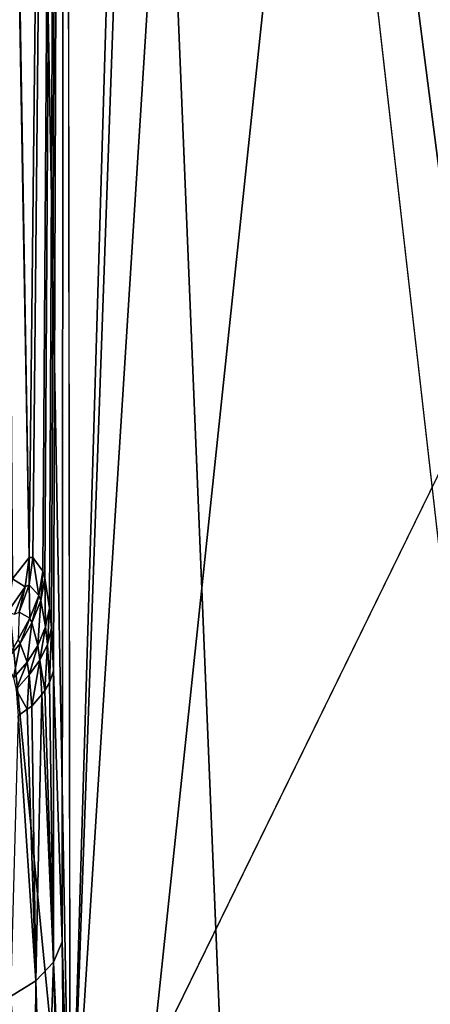
# Model space of a CAD drawing. Units: metres. Extents: x -0.072 to 0.112, y -0.225 to 0.002.
# Drawn here: x -0.011 to -0.01, y -0.172 to -0.171 of the extents above; entities that cross this region are included whole.
import ezdxf

# ---------------------------------------------------------------- set-up
doc = ezdxf.new("R2010")
doc.units = ezdxf.units.M
doc.layers.add('Object_3', color=8, linetype='CONTINUOUS')
doc.layers.add('Object_4', color=8, linetype='CONTINUOUS')

msp = doc.modelspace()

# ---------------------------------------------------------------- linework, layer by layer
at = {"layer": 'Object_3'}
for points in [[(-0.011321, -0.159496, 0.136583), (-0.009457, -0.160311, 0.137141), (-0.011001, -0.174968, 0.147176)], [(-0.011001, -0.174968, 0.147176), (-0.009457, -0.160311, 0.137141), (-0.00915, -0.174766, 0.147038)], [(-0.015416, -0.166328, 0.144776), (-0.010017, -0.172841, 0.15028), (-0.010308, -0.165764, 0.145434)], [(-0.014792, -0.181495, 0.155161), (-0.00969, -0.180799, 0.155729), (-0.015416, -0.166328, 0.144776)], [(-0.015416, -0.166328, 0.144776), (-0.00969, -0.180799, 0.155729), (-0.010017, -0.172841, 0.15028)]]:
    msp.add_3dface(points, dxfattribs=at)
at = {"layer": 'Object_4'}
for points in [[(-0.010759, -0.172048, 0.136278), (-0.010444, -0.163172, 0.131707), (-0.010174, -0.162788, 0.132553)], [(-0.010759, -0.172048, 0.136278), (-0.010174, -0.162788, 0.132553), (-0.009617, -0.16971, 0.139657)], [(-0.010499, -0.163251, 0.131533), (-0.010444, -0.163172, 0.131707), (-0.010759, -0.172048, 0.136278)], [(-0.010759, -0.172048, 0.136278), (-0.010912, -0.163631, 0.130542), (-0.010499, -0.163251, 0.131533)], [(-0.010912, -0.163631, 0.130542), (-0.010759, -0.172048, 0.136278), (-0.011527, -0.164196, 0.129068)], [(-0.011527, -0.164196, 0.129068), (-0.010759, -0.172048, 0.136278), (-0.012494, -0.174276, 0.133082)], [(-0.010764, -0.167996, 0.142403), (-0.010829, -0.169645, 0.14247), (-0.010801, -0.171363, 0.143479)], [(-0.010801, -0.171363, 0.143479), (-0.010797, -0.171363, 0.143513), (-0.010764, -0.167996, 0.142403)], [(-0.010764, -0.167996, 0.142403), (-0.010797, -0.171363, 0.143513), (-0.010787, -0.171377, 0.143603)], [(-0.010764, -0.167996, 0.142403), (-0.010787, -0.171377, 0.143603), (-0.010785, -0.171384, 0.143623)], [(-0.010785, -0.171384, 0.143623), (-0.01078, -0.171415, 0.143683), (-0.010764, -0.167996, 0.142403)], [(-0.010764, -0.167996, 0.142403), (-0.01078, -0.171415, 0.143683), (-0.010778, -0.171435, 0.143708)], [(-0.010764, -0.167996, 0.142403), (-0.010778, -0.171435, 0.143708), (-0.010776, -0.171479, 0.143747)], [(-0.010767, -0.171756, 0.143937), (-0.010764, -0.167996, 0.142403), (-0.010776, -0.171479, 0.143747)], [(-0.010759, -0.172034, 0.144127), (-0.010764, -0.167996, 0.142403), (-0.010767, -0.171756, 0.143937)], [(-0.010157, -0.182791, 0.152533), (-0.009971, -0.174969, 0.147177), (-0.010764, -0.167996, 0.142403)], [(-0.010764, -0.167996, 0.142403), (-0.009971, -0.174969, 0.147177), (-0.010016, -0.173815, 0.146387)], [(-0.010764, -0.167996, 0.142403), (-0.010016, -0.173815, 0.146387), (-0.01016, -0.169196, 0.143224)], [(-0.010759, -0.172034, 0.144127), (-0.010157, -0.182791, 0.152533), (-0.010764, -0.167996, 0.142403)], [(-0.012175, -0.171721, 0.137009), (-0.010552, -0.18439, 0.150233), (-0.01116, -0.169585, 0.140096)], [(-0.01116, -0.169585, 0.140096), (-0.010552, -0.18439, 0.150233), (-0.010644, -0.18086, 0.148399)], [(-0.01116, -0.169585, 0.140096), (-0.010644, -0.18086, 0.148399), (-0.011056, -0.16998, 0.140949)], [(-0.010801, -0.171363, 0.143479), (-0.010829, -0.169645, 0.14247), (-0.01083, -0.169672, 0.142475)], [(-0.010801, -0.171363, 0.143479), (-0.01083, -0.169672, 0.142475), (-0.010818, -0.171385, 0.143348)], [(-0.009617, -0.16971, 0.139657), (-0.01014, -0.187086, 0.146575), (-0.010759, -0.172048, 0.136278)], [(-0.011298, -0.169848, 0.141166), (-0.010717, -0.180775, 0.14853), (-0.01147, -0.169802, 0.141255)], [(-0.010717, -0.180775, 0.14853), (-0.010965, -0.18242, 0.149895), (-0.01147, -0.169802, 0.141255)], [(-0.011298, -0.169848, 0.141166), (-0.011128, -0.169893, 0.141078), (-0.010717, -0.180775, 0.14853)], [(-0.011128, -0.169893, 0.141078), (-0.010688, -0.180786, 0.148511), (-0.010717, -0.180775, 0.14853)], [(-0.011128, -0.169893, 0.141078), (-0.011104, -0.169903, 0.141063), (-0.010688, -0.180786, 0.148511)], [(-0.010688, -0.180786, 0.148511), (-0.011104, -0.169903, 0.141063), (-0.011099, -0.169905, 0.14106)], [(-0.010688, -0.180786, 0.148511), (-0.011099, -0.169905, 0.14106), (-0.010665, -0.180802, 0.148487)], [(-0.010665, -0.180802, 0.148487), (-0.011099, -0.169905, 0.14106), (-0.011083, -0.169915, 0.141044)], [(-0.010665, -0.180802, 0.148487), (-0.011083, -0.169915, 0.141044), (-0.010649, -0.18082, 0.148459)], [(-0.011083, -0.169915, 0.141044), (-0.011067, -0.16993, 0.141023), (-0.010649, -0.18082, 0.148459)], [(-0.010649, -0.18082, 0.148459), (-0.011067, -0.16993, 0.141023), (-0.011057, -0.169946, 0.140999)], [(-0.010649, -0.18082, 0.148459), (-0.011057, -0.169946, 0.140999), (-0.010642, -0.18084, 0.148429)], [(-0.010642, -0.18084, 0.148429), (-0.011057, -0.169946, 0.140999), (-0.011054, -0.169959, 0.140979)], [(-0.010644, -0.18086, 0.148399), (-0.011053, -0.169963, 0.140974), (-0.011056, -0.16998, 0.140949)], [(-0.010642, -0.18084, 0.148429), (-0.011054, -0.169959, 0.140979), (-0.010644, -0.18086, 0.148399)], [(-0.010644, -0.18086, 0.148399), (-0.011054, -0.169959, 0.140979), (-0.011053, -0.169963, 0.140974)], [(-0.010818, -0.171385, 0.143348), (-0.010805, -0.171393, 0.143481), (-0.010801, -0.171363, 0.143479)], [(-0.010801, -0.171363, 0.143479), (-0.010805, -0.171393, 0.143481), (-0.010801, -0.171391, 0.143512)], [(-0.010801, -0.171363, 0.143479), (-0.010801, -0.171391, 0.143512), (-0.010797, -0.171363, 0.143513)], [(-0.010797, -0.171363, 0.143513), (-0.010801, -0.171391, 0.143512), (-0.010791, -0.171402, 0.143596)], [(-0.010797, -0.171363, 0.143513), (-0.010791, -0.171402, 0.143596), (-0.010787, -0.171377, 0.143603)], [(-0.010787, -0.171377, 0.143603), (-0.010791, -0.171402, 0.143596), (-0.010789, -0.171407, 0.143615)], [(-0.010787, -0.171377, 0.143603), (-0.010789, -0.171407, 0.143615), (-0.010785, -0.171384, 0.143623)], [(-0.010818, -0.171385, 0.143348), (-0.010823, -0.171419, 0.143359), (-0.010805, -0.171393, 0.143481)], [(-0.010785, -0.171384, 0.143623), (-0.010789, -0.171407, 0.143615), (-0.010784, -0.171434, 0.14367)], [(-0.010785, -0.171384, 0.143623), (-0.010784, -0.171434, 0.14367), (-0.01078, -0.171415, 0.143683)], [(-0.010823, -0.171419, 0.143359), (-0.010816, -0.171421, 0.143483), (-0.010805, -0.171393, 0.143481)], [(-0.010805, -0.171393, 0.143481), (-0.010816, -0.171421, 0.143483), (-0.010811, -0.171419, 0.143512)], [(-0.010805, -0.171393, 0.143481), (-0.010811, -0.171419, 0.143512), (-0.010801, -0.171391, 0.143512)], [(-0.010801, -0.171391, 0.143512), (-0.010811, -0.171419, 0.143512), (-0.0108, -0.171425, 0.14359)], [(-0.010801, -0.171391, 0.143512), (-0.0108, -0.171425, 0.14359), (-0.010791, -0.171402, 0.143596)], [(-0.010791, -0.171402, 0.143596), (-0.0108, -0.171425, 0.14359), (-0.010798, -0.17143, 0.143607)], [(-0.010791, -0.171402, 0.143596), (-0.010798, -0.17143, 0.143607), (-0.010789, -0.171407, 0.143615)], [(-0.010789, -0.171407, 0.143615), (-0.010798, -0.17143, 0.143607), (-0.010792, -0.171453, 0.143658)], [(-0.010789, -0.171407, 0.143615), (-0.010792, -0.171453, 0.143658), (-0.010784, -0.171434, 0.14367)], [(-0.01078, -0.171415, 0.143683), (-0.010784, -0.171434, 0.14367), (-0.010782, -0.171452, 0.143693)], [(-0.01078, -0.171415, 0.143683), (-0.010782, -0.171452, 0.143693), (-0.010778, -0.171435, 0.143708)], [(-0.010811, -0.171419, 0.143512), (-0.010812, -0.171447, 0.143584), (-0.0108, -0.171425, 0.14359)], [(-0.0108, -0.171425, 0.14359), (-0.010812, -0.171447, 0.143584), (-0.01081, -0.171451, 0.1436)], [(-0.0108, -0.171425, 0.14359), (-0.01081, -0.171451, 0.1436), (-0.010798, -0.17143, 0.143607)], [(-0.010798, -0.17143, 0.143607), (-0.01081, -0.171451, 0.1436), (-0.010803, -0.17147, 0.143647)], [(-0.010798, -0.17143, 0.143607), (-0.010803, -0.17147, 0.143647), (-0.010792, -0.171453, 0.143658)], [(-0.010784, -0.171434, 0.14367), (-0.010792, -0.171453, 0.143658), (-0.01079, -0.171468, 0.143679)], [(-0.010784, -0.171434, 0.14367), (-0.01079, -0.171468, 0.143679), (-0.010782, -0.171452, 0.143693)], [(-0.010778, -0.171435, 0.143708), (-0.010782, -0.171452, 0.143693), (-0.01078, -0.171491, 0.143728)], [(-0.010778, -0.171435, 0.143708), (-0.01078, -0.171491, 0.143728), (-0.010776, -0.171479, 0.143747)], [(-0.010812, -0.171447, 0.143584), (-0.010825, -0.171469, 0.143595), (-0.01081, -0.171451, 0.1436)], [(-0.01081, -0.171451, 0.1436), (-0.010825, -0.171469, 0.143595), (-0.010817, -0.171486, 0.143638)], [(-0.01081, -0.171451, 0.1436), (-0.010817, -0.171486, 0.143638), (-0.010803, -0.17147, 0.143647)], [(-0.010792, -0.171453, 0.143658), (-0.010803, -0.17147, 0.143647), (-0.010801, -0.171483, 0.143666)], [(-0.010792, -0.171453, 0.143658), (-0.010801, -0.171483, 0.143666), (-0.01079, -0.171468, 0.143679)], [(-0.010782, -0.171452, 0.143693), (-0.01079, -0.171468, 0.143679), (-0.010785, -0.171499, 0.143717)], [(-0.010782, -0.171452, 0.143693), (-0.010785, -0.171499, 0.143717), (-0.01078, -0.171491, 0.143728)], [(-0.010801, -0.171483, 0.143666), (-0.010798, -0.171515, 0.143695), (-0.01079, -0.171468, 0.143679)], [(-0.01079, -0.171468, 0.143679), (-0.010798, -0.171515, 0.143695), (-0.010788, -0.171503, 0.143711)], [(-0.01079, -0.171468, 0.143679), (-0.010788, -0.171503, 0.143711), (-0.010785, -0.171499, 0.143717)], [(-0.010803, -0.17147, 0.143647), (-0.010817, -0.171486, 0.143638), (-0.010814, -0.171498, 0.143655)], [(-0.010803, -0.17147, 0.143647), (-0.010814, -0.171498, 0.143655), (-0.010801, -0.171483, 0.143666)], [(-0.010814, -0.171498, 0.143655), (-0.010803, -0.171518, 0.14369), (-0.010801, -0.171483, 0.143666)], [(-0.010801, -0.171483, 0.143666), (-0.010803, -0.171518, 0.14369), (-0.010798, -0.171515, 0.143695)], [(-0.010776, -0.171777, 0.143907), (-0.010776, -0.171479, 0.143747), (-0.01078, -0.171491, 0.143728)], [(-0.010767, -0.171756, 0.143937), (-0.010776, -0.171479, 0.143747), (-0.010776, -0.171777, 0.143907)], [(-0.010814, -0.171498, 0.143655), (-0.010812, -0.171525, 0.14368), (-0.010803, -0.171518, 0.14369)], [(-0.010776, -0.171777, 0.143907), (-0.01078, -0.171491, 0.143728), (-0.010785, -0.171499, 0.143717)], [(-0.010794, -0.171796, 0.14388), (-0.010788, -0.171503, 0.143711), (-0.010798, -0.171515, 0.143695)], [(-0.010776, -0.171777, 0.143907), (-0.010788, -0.171503, 0.143711), (-0.010794, -0.171796, 0.14388)], [(-0.010776, -0.171777, 0.143907), (-0.010785, -0.171499, 0.143717), (-0.010788, -0.171503, 0.143711)], [(-0.010812, -0.171525, 0.14368), (-0.010794, -0.171796, 0.14388), (-0.010803, -0.171518, 0.14369)], [(-0.010794, -0.171796, 0.14388), (-0.010798, -0.171515, 0.143695), (-0.010803, -0.171518, 0.14369)], [(-0.010812, -0.171525, 0.14368), (-0.01082, -0.171812, 0.143857), (-0.010794, -0.171796, 0.14388)], [(-0.012175, -0.171721, 0.137009), (-0.011566, -0.186552, 0.147164), (-0.010552, -0.18439, 0.150233)], [(-0.010764, -0.172047, 0.144109), (-0.010767, -0.171756, 0.143937), (-0.010776, -0.171777, 0.143907)], [(-0.010759, -0.172034, 0.144127), (-0.010767, -0.171756, 0.143937), (-0.010764, -0.172047, 0.144109)], [(-0.010794, -0.171796, 0.14388), (-0.010786, -0.172074, 0.14407), (-0.010776, -0.171777, 0.143907)], [(-0.010768, -0.172055, 0.144097), (-0.010776, -0.171777, 0.143907), (-0.010786, -0.172074, 0.14407)], [(-0.010764, -0.172047, 0.144109), (-0.010776, -0.171777, 0.143907), (-0.010768, -0.172055, 0.144097)], [(-0.01082, -0.171812, 0.143857), (-0.010796, -0.172081, 0.144061), (-0.010794, -0.171796, 0.14388)], [(-0.010794, -0.171796, 0.14388), (-0.010796, -0.172081, 0.144061), (-0.010786, -0.172074, 0.14407)], [(-0.01082, -0.171812, 0.143857), (-0.010811, -0.17209, 0.144048), (-0.010796, -0.172081, 0.144061)]]:
    msp.add_3dface(points, dxfattribs=at)

doc.saveas('drawing.dxf')
